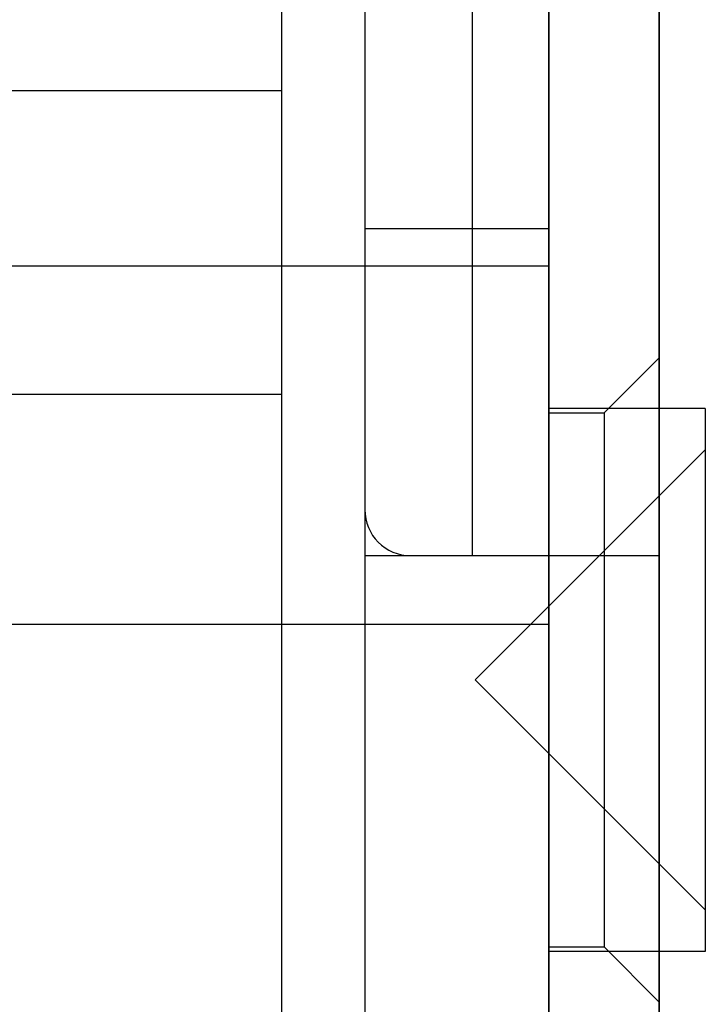
# Paper-space layout 'Layout1' of a CAD drawing. Extents: x 0 to 420, y 0 to 297.
# Drawn here: x 181 to 183, y 69 to 72 of the extents above; entities that cross this region are included whole.
import ezdxf

# ---------------------------------------------------------------- set-up
doc = ezdxf.new("R2010")
doc.units = 0
doc.header["$LTSCALE"] = 4
doc.linetypes.add('ACAD_ISO02W100', pattern=[15, 12, -3])
doc.layers.add('表示エッジ', color=7, linetype='CONTINUOUS')
doc.layers.add('隠線エッジ', color=7, linetype='ACAD_ISO02W100')

psp = doc.layouts.get("Layout1")

# ---------------------------------------------------------------- linework, layer by layer
at = {"layer": '表示エッジ', "linetype": 'CONTINUOUS'}
for p, q in [((183.1893, 64.1845), (183.1893, 75.7095)), ((183.1893, 75.7095), (183.1893, 64.1845)), ((183.3143, 70.522), (183.1893, 70.522)), ((183.3143, 70.522), (183.3143, 69.047)), ((183.3143, 69.047), (183.1893, 69.047))]:
    psp.add_line(p, q, dxfattribs=at)
at = {"layer": '隠線エッジ', "linetype": 'ACAD_ISO02W100'}
for p, q in [((182.8893, 75.4595), (182.8893, 67.8845)), ((182.8893, 67.8845), (182.8893, 75.4595)), ((182.3893, 75.3845), (182.3893, 68.522)), ((182.1643, 68.6345), (182.1643, 74.6345)), ((182.6816, 70.122), (182.6816, 73.222)), ((182.1643, 71.3845), (179.6143, 71.3845)), ((182.8893, 71.0095), (182.3893, 71.0095)), ((181.0143, 70.9095), (182.8893, 70.9095)), ((183.0393, 70.5095), (183.1893, 70.6595)), ((182.1643, 70.5595), (179.8893, 70.5595)), ((183.1893, 70.522), (182.8893, 70.522)), ((182.8893, 70.5095), (183.0393, 70.5095)), ((183.0393, 70.5095), (183.0393, 69.0595)), ((182.6893, 69.7845), (183.3143, 70.4095)), ((182.3893, 70.122), (182.8893, 70.122)), ((182.8893, 70.122), (183.1893, 70.122)), ((182.8893, 69.9345), (179.8893, 69.9345)), ((182.6893, 69.7845), (183.3143, 69.1595)), ((182.8893, 69.0595), (183.0393, 69.0595)), ((183.0393, 69.0595), (183.1893, 68.9095)), ((183.1893, 69.047), (182.8893, 69.047))]:
    psp.add_line(p, q, dxfattribs=at)
psp.add_arc((182.5143, 70.247), 0.125, 180, 270, dxfattribs=at)

doc.saveas('drawing.dxf')
